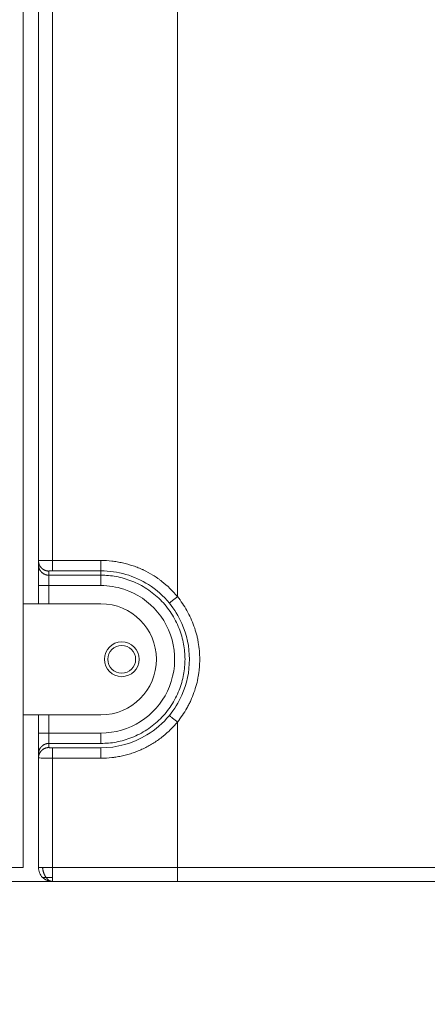
# Model space of a CAD drawing. Extents: x 0 to 25200, y -17820 to 17820.
# Drawn here: x 16679 to 16866, y 4409 to 4859 of the extents above; entities that cross this region are included whole.
import ezdxf

# ---------------------------------------------------------------- set-up
doc = ezdxf.new("R2010")
doc.units = 0
doc.header["$MEASUREMENT"] = 0
doc.header["$PDMODE"] = 1
doc.layers.get('0').update_dxf_attribs({"linetype": 'CONTINUOUS'})
doc.layers.get('DefPoints').update_dxf_attribs({"linetype": 'CONTINUOUS'})
for name, color, linetype, lineweight in [('FRAM3', 1, 'CONTINUOUS', 50), ('外形線', 7, 'CONTINUOUS', 18), ('寸法線', 3, 'CONTINUOUS', 18)]:
    doc.layers.add(name, color=color, linetype=linetype, lineweight=lineweight)
doc.styles.get("Standard").update_dxf_attribs({"font": 'TXT.SHX', "bigfont": 'bigfont.shx'})
doc.dimstyles.new('60ベース', dxfattribs={"dimscale": 60, "dimtxt": 3, "dimasz": 3, "dimexe": 0, "dimexo": 1, "dimgap": 1, "dimtad": 3, "dimdec": 1, "dimdsep": 46, "dimtxsty": 'STANDARD', "dimblk": 'DOTSMALL', "dimcen": 0, "dimclrd": 256, "dimclre": 256, "dimclrt": 7, "dimadec": 3, "dimazin": 2, "dimtfac": 1, "dimtdec": 1, "dimtix": 1, "dimtmove": 2, "dimatfit": 2, "dimldrblk": 'OPEN', "dimfxl": 1, "dimtolj": 1, "dimlwd": -1, "dimlwe": -1, "dimarcsym": 0})

# ---------------------------------------------------------------- blocks, each defined once
blk = doc.blocks.new('_DotSmall')
at = {"layer": 'FRAM3', "color": 0, "const_width": 0.5}
blk.add_lwpolyline([(-0.0625, 0, 1), (0.0625, 0, 1)], format="xyb", close=True, dxfattribs=at)
blk = doc.blocks.new('*D14')
at = {"layer": 'DefPoints', "color": 0}
for p in [(16226.58, 6293.96), (19128.03, 4465.16), (19628.03, 4465.16)]:
    blk.add_point(p, dxfattribs=at)
at = {"layer": '寸法線'}
for p, q in [((16286.58, 6293.96), (19628.03, 6293.96)), ((19628.03, 6293.96), (19628.03, 4465.16)), ((19188.03, 4465.16), (19628.03, 4465.16))]:
    blk.add_line(p, q, dxfattribs=at)
at = {"layer": '寸法線', "xscale": 180, "yscale": 180, "zscale": 180}
for p, rotation in [((19628.03, 6293.96), 90), ((19628.03, 4465.16), 270)]:
    blk.add_blockref('_DotSmall', p, dxfattribs=dict(at, rotation=rotation))
at = {"layer": '寸法線', "color": 7, "insert": (19478.03, 5379.56), "char_height": 180, "attachment_point": 5, "rotation": 90}
blk.add_mtext('\\A1;1828', dxfattribs=at)
blk = doc.blocks.new('_OPEN')
at = {"color": 0, "linetype": 'ByBlock'}
for p, q in [((-1, 0.1667), (0, 0)), ((0, 0), (-1, -0.1667)), ((0, 0), (-1, 0))]:
    blk.add_line(p, q, dxfattribs=at)
blk = doc.blocks.new('*D18')
at = {"layer": 'DefPoints', "color": 0}
for p in [(18255.43, 8666.79), (15436.03, 6446.36), (18255.43, 4776.34)]:
    blk.add_point(p, dxfattribs=at)
at = {"layer": '寸法線'}
for p, q in [((15436.03, 6506.36), (15436.03, 8666.79)), ((15436.03, 8666.79), (18255.43, 8666.79)), ((18255.43, 4836.34), (18255.43, 8666.79))]:
    blk.add_line(p, q, dxfattribs=at)
at = {"layer": '寸法線', "xscale": 180, "yscale": 180, "zscale": 180, "rotation": 180}
blk.add_blockref('_DotSmall', (15436.03, 8666.79), dxfattribs=at)
at = {"layer": '寸法線', "xscale": 180, "yscale": 180, "zscale": 180}
blk.add_blockref('_DotSmall', (18255.43, 8666.79), dxfattribs=at)
at = {"layer": '寸法線', "color": 7, "insert": (16845.73, 8816.79), "char_height": 180, "attachment_point": 5}
blk.add_mtext('\\A1;(2819)', dxfattribs=at)
blk = doc.blocks.new('*D23')
at = {"layer": 'DefPoints', "color": 0}
for p in [(18255.43, 8166.79), (16528.23, 7666.79), (18255.43, 4776.34)]:
    blk.add_point(p, dxfattribs=at)
at = {"layer": '寸法線'}
for p, q in [((16528.23, 7726.79), (16528.23, 8166.79)), ((16528.23, 8166.79), (18255.43, 8166.79)), ((18255.43, 4836.34), (18255.43, 8166.79))]:
    blk.add_line(p, q, dxfattribs=at)
at = {"layer": '寸法線', "xscale": 180, "yscale": 180, "zscale": 180, "rotation": 180}
blk.add_blockref('_DotSmall', (16528.23, 8166.79), dxfattribs=at)
at = {"layer": '寸法線', "xscale": 180, "yscale": 180, "zscale": 180}
blk.add_blockref('_DotSmall', (18255.43, 8166.79), dxfattribs=at)
at = {"layer": '寸法線', "color": 7, "insert": (17391.83, 8316.79), "char_height": 180, "attachment_point": 5}
blk.add_mtext('\\A1;(1727)', dxfattribs=at)

msp = doc.modelspace()

# ---------------------------------------------------------------- linework, layer by layer
at = {"layer": '外形線', "extrusion": (0, 1, 0)}
for p, q in [((16680.6321676, 4592.128155), (16680.6321676, 5030.278155)), ((16751.2187348, 5026.9974658), (16751.2185313, 4595.3979911)), ((16687.6636146, 5010.5702028), (16687.6639208, 4611.8371413)), ((16716.2327831, 4607.2172695), (16716.2328068, 4605.2069177)), ((16680.6321676, 4592.128155), (16716.2328076, 4592.128155)), ((16680.6321676, 4541.328155), (16680.6321676, 4592.128155)), ((16716.2328076, 4541.328155), (16680.6321676, 4541.328155)), ((16680.6321676, 4471.478155), (16680.6321676, 4541.328155)), ((16751.2187348, 4538.0474658), (16751.2187676, 4471.478155)), ((16687.6636146, 4521.6202029), (16687.6638547, 4471.478155)), ((16620.3071676, 4471.478155), (16680.6321676, 4471.478155)), ((16751.2187676, 4471.478155), (16694.0077598, 4471.478155)), ((16694.0077598, 4466.988027), (16694.0077598, 4471.478155)), ((16694.0077598, 4465.1611874), (16694.0077598, 4466.988027)), ((16694.0077598, 4465.1611874), (16751.2187676, 4465.1611874))]:
    msp.add_line(p, q, dxfattribs=at)
at = {"layer": '外形線'}
msp.add_line((19128.025464, 4465.1611874), (14712.2191676, 4465.1611874), dxfattribs=at)
at = {"layer": '外形線', "extrusion": (-1e-16, 0, -1)}
for centre, radius, start, end in [((-16716.2328076, 4566.728155), 25.4, 90, 270), ((-16725.7578076, 4566.728155), 7.9375, 270, 90), ((-16725.7578076, 4566.728155), 6.35, 0, 180), ((-16725.7578076, 4566.728155), 7.9375, 90, 270), ((-16725.7578076, 4566.728155), 6.35, 180, 0)]:
    msp.add_arc(centre, radius, start, end, dxfattribs=at)
at = {"layer": '外形線'}
for points, degree in [([(16687.6577371, 4611.8439541), (16687.6577598, 4744.7505866), (16687.6577598, 4877.6443402), (16687.657708, 5010.556661)], 3), ([(16694.0072437, 5010.4727277), (16694.0070148, 4877.6142243), (16694.0073765, 4744.7920858), (16694.0077526, 4611.9580409)], 3), ([(16687.6577371, 4611.8439541), (16687.6577652, 4611.8337201), (16687.6610542, 4611.8357454), (16687.6639208, 4611.8371413)], 3), ([(16687.6577598, 4609.9553796), (16687.6577598, 4610.5789497), (16687.6577598, 4611.2050166), (16687.6577371, 4611.8439541)], 3), ([(16694.0077526, 4611.9580409), (16701.4160794, 4611.9645279), (16708.8244207, 4611.9591084), (16716.2327619, 4611.9536889)], 3), ([(16692.4202598, 4605.2091295), (16692.4202598, 4605.8345724), (16692.4202598, 4606.4606394), (16692.4466739, 4607.0866936)], 3), ([(16692.4202598, 4605.2091295), (16700.3577757, 4605.2085051), (16708.2952917, 4605.2085051), (16716.2328068, 4605.2069177)], 3), ([(16694.0077531, 4607.2255654), (16701.4160937, 4607.2255701), (16708.8244384, 4607.2255701), (16716.2327831, 4607.2213962)], 3), ([(16687.6577599, 4592.128155), (16687.6577599, 4594.906806), (16687.6577599, 4597.6854568), (16687.6577599, 4600.4641075)], 3), ([(16692.4202598, 4600.4641177), (16700.3577754, 4600.4641278), (16708.2952909, 4600.4641278), (16716.2328061, 4600.4608929)], 3), ([(16692.4202598, 4592.128155), (16692.4202598, 4594.9068092), (16692.4202598, 4597.6854634), (16692.4202598, 4600.4641177)], 3), ([(16687.6578052, 4532.991407), (16687.6577996, 4535.7703231), (16687.6577947, 4538.5492391), (16687.6577904, 4541.328155)], 3), ([(16692.4202598, 4532.9919775), (16692.4202598, 4535.7707029), (16692.4202598, 4538.5494288), (16692.4202598, 4541.328155)], 3), ([(16716.2328076, 4532.9921822), (16708.2952917, 4532.9921822), (16700.3577757, 4532.9921822), (16692.4202598, 4532.9919775)], 3), ([(16692.4202598, 4528.2404887), (16692.4202275, 4526.3696061)], 1), ([(16716.2328076, 4528.247805), (16704.3265337, 4528.247805), (16692.4202598, 4528.2404887)], 2), ([(16687.657708, 4521.606661), (16687.6577598, 4522.2512864), (16687.6577598, 4522.8773572), (16687.6577598, 4523.4888391)], 3), ([(16716.2328076, 4526.23074), (16708.8244583, 4526.23074), (16701.4161089, 4526.23074), (16694.0077874, 4526.2316226)], 3), ([(16687.6636146, 4521.6202707), (16687.6597979, 4521.6226629), (16687.6577657, 4521.6239525), (16687.657708, 4521.606661)], 3), ([(16687.6577598, 4471.478155), (16687.6577598, 4488.1814679), (16687.6577598, 4504.8847809), (16687.657708, 4521.606661)], 3), ([(16694.0077595, 4521.5227297), (16694.007759, 4504.8169602), (16694.0077594, 4488.1475576), (16694.0077598, 4471.478155)], 3), ([(16716.2328076, 4521.4863627), (16708.8244583, 4521.4863627), (16701.4161089, 4521.4863627), (16694.0077595, 4521.5227297)], 3), ([(16751.2187676, 4471.478155), (16818.6371751, 4471.478155), (16886.0555586, 4471.478155), (16953.3179499, 4471.478155)], 3), ([(16690.7515136, 4466.0267764), (16690.3028605, 4466.2949489), (16689.8872386, 4466.6184201), (16689.5176317, 4466.988027)], 3), ([(16693.2697374, 4465.1611544), (16693.2697193, 4465.1611565), (16693.2697012, 4465.1611586), (16693.2696831, 4465.1611606)], 3)]:
    msp.add_open_spline(points, degree=degree, dxfattribs=at)
for points, weights, knots in [([(16692.4466739, 4607.0866936), (16690.4475677, 4607.0867063), (16689.0526638, 4608.4763022), (16687.6577598, 4609.8658982), (16687.6577371, 4611.8439541)], [1, 0.923879532506, 0.999999999994, 0.923879532506, 1], [-1, -1, -1, -0.5, -0.5, 0, 0, 0]), ([(16687.6577598, 4609.9553796), (16687.6577598, 4607.9876973), (16689.0526638, 4606.5981014), (16690.4475677, 4605.2085055), (16692.4202598, 4605.2091295)], [1, 0.923879532631, 1.00000000013, 0.923879532631, 1], [-1, -1, -1, -0.5, -0.5, 0, 0, 0]), ([(16716.2328068, 4605.2069177), (16754.7131576, 4605.2085051), (16754.7131576, 4566.728155), (16754.7131576, 4528.247805), (16716.2328076, 4528.247805)], [1, 0.707106781187, 1, 0.707106781187, 1], [1.8855056733, 1.8855056733, 1.8855056733, 3.8577294385, 3.8577294385, 5.8299532036, 5.8299532036, 5.8299532036]), ([(16687.6577599, 4600.4641075), (16687.6577598, 4600.4641058), (16689.0526638, 4600.4641098), (16690.4475677, 4600.4641139), (16692.4202598, 4600.4641177)], [1, 0.923879530679, 0.999999995901, 0.923879530679, 1], [-1, -1, -1, -0.5, -0.5, 0, 0, 0]), ([(16692.4202598, 4532.9919775), (16690.4475677, 4532.9917929), (16689.0526638, 4532.9916788), (16687.6577598, 4532.9915648), (16687.6578052, 4532.991407)], [1, 0.923879532186, 0.999999999343, 0.923879532186, 1], [0, 0, 0, 0.5, 0.5, 1, 1, 1]), ([(16687.6577598, 4523.4888391), (16687.6638397, 4525.4514844), (16689.0526638, 4526.8392907), (16690.4475677, 4528.2331724), (16692.4202598, 4528.2404887)], [0.999389216035, 0.924186159391, 0.999999999424, 0.923879532261, 1], [-0.99798590877, -0.99798590877, -0.99798590877, -0.5, -0.5, 0, 0, 0]), ([(16692.4202275, 4526.3696061), (16690.4474523, 4526.369607), (16689.0524934, 4524.9800129), (16687.680122, 4523.6129194), (16687.6580169, 4521.6616214)], [1, 0.927508031097, 1.0078690324, 0.928707049902, 0.997870808617], [-1, -1, -1, -0.5, -0.5, -0.00746020325, -0.00746020325, -0.00746020325])]:
    msp.add_rational_spline(points, weights, degree=2, knots=knots, dxfattribs=at)
for points, knots in [([(16687.6577599, 4600.4641075), (16687.6577598, 4601.6651941), (16687.6577598, 4602.8211519), (16687.6577598, 4604.4791673), (16687.6577598, 4605.2654977), (16687.6577598, 4605.9878121), (16687.6577598, 4606.4551293), (16687.6577598, 4606.6832908), (16687.6577598, 4607.3367417), (16687.6577598, 4607.9267323), (16687.6577598, 4608.5039992), (16687.6577598, 4608.7276017), (16687.6577598, 4608.8713817), (16687.6577598, 4608.9400668), (16687.6577598, 4609.5445284), (16687.6577598, 4609.8614109), (16687.6577598, 4609.9553796)], [0, 0, 0, 0, 0.25, 0.25, 0.375, 0.4375, 0.4375, 0.5, 0.5, 0.625, 0.6875, 0.71875, 0.71875, 0.75, 0.75, 1, 1, 1, 1]), ([(16687.6639208, 4611.8371413), (16687.6639466, 4611.8371885), (16687.6641999, 4611.8373131), (16687.6645612, 4611.8374859), (16687.665114, 4611.837745), (16687.6664807, 4611.8383485), (16687.6695201, 4611.8395522), (16687.6768169, 4611.8419453), (16687.6962306, 4611.8466747), (16687.7209538, 4611.8506312), (16687.7806728, 4611.8584143), (16687.8341882, 4611.8634301), (16688.031547, 4611.8779584), (16688.2122239, 4611.8869518), (16688.8650115, 4611.9118561), (16689.4466063, 4611.9256907), (16690.7167708, 4611.9478237), (16691.4044357, 4611.956122), (16692.7484606, 4611.9671822), (16693.4049213, 4611.9699442), (16694.0077526, 4611.9580409)], [0.02806691688, 0.02806691688, 0.02806691688, 0.02806691688, 0.02901607028, 0.02901607028, 0.02996522369, 0.03186353049, 0.0356601441, 0.04325337131, 0.05843982573, 0.08881273458, 0.08881273458, 0.14955855227, 0.14955855227, 0.27105018766, 0.27105018766, 0.51403345844, 0.51403345844, 0.75701672922, 0.75701672922, 1, 1, 1, 1]), ([(16694.0077526, 4611.9580409), (16694.0077497, 4611.3732266), (16694.0077503, 4610.7888583), (16694.0077517, 4609.6950547), (16694.0077524, 4609.1864981), (16694.0077537, 4608.3183136), (16694.0077544, 4607.9589575), (16694.0077558, 4607.4381508), (16694.0077564, 4607.2768634), (16694.0077531, 4607.2255654)], [0.00168387329, 0.00168387329, 0.00168387329, 0.00168387329, 0.25, 0.25, 0.5, 0.5, 0.75, 0.75, 1, 1, 1, 1]), ([(16716.2327619, 4611.9536889), (16717.9047921, 4611.9461348), (16720.4003738, 4611.8006384), (16723.2900743, 4611.3961034), (16724.5238435, 4611.1724193), (16725.3453176, 4611.0121161), (16725.7537363, 4610.9267753), (16727.8112238, 4610.4681099), (16730.2272758, 4609.7912603), (16732.9533705, 4608.7803131), (16734.2932597, 4608.2195172), (16734.8625355, 4607.9673212), (16735.2409499, 4607.7965562), (16735.4280184, 4607.7105992), (16737.1352436, 4606.9117628), (16739.3337163, 4605.7262222), (16741.7624029, 4604.1323471), (16742.7740832, 4603.4040983), (16743.4420511, 4602.9085636), (16743.7742967, 4602.6545943), (16746.7082422, 4600.3450274), (16749.078921, 4598.0099008), (16751.2185313, 4595.3979911)], [0, 0, 0, 0, 0.125, 0.1875, 0.21875, 0.21875, 0.25, 0.25, 0.375, 0.4375, 0.46875, 0.484375, 0.484375, 0.5, 0.5, 0.625, 0.6875, 0.71875, 0.71875, 0.75, 0.75, 1, 1, 1, 1]), ([(16692.4202598, 4600.4641177), (16692.4202598, 4601.2937075), (16692.4202598, 4603.5112965), (16692.4202598, 4605.0012207), (16692.4202598, 4605.1989033), (16692.4202598, 4605.2091295)], [0, 0, 0, 0, 0.3514083028, 0.9372122977, 1, 1, 1, 1]), ([(16694.0077531, 4607.2255654), (16693.5682642, 4607.2255519), (16693.1927671, 4607.2118802), (16692.5756635, 4607.1577284), (16692.4210022, 4607.1250229), (16692.4466739, 4607.0866936)], [0, 0, 0, 0, 0.5, 0.5, 1, 1, 1, 1]), ([(16716.2327831, 4607.2213962), (16723.9033652, 4607.1766103), (16735.8677098, 4603.7906268), (16744.8416434, 4595.7023141), (16747.5501874, 4592.3915862)], [0, 0, 0, 0, 0.6421620547, 1, 1, 1, 1]), ([(16716.2328061, 4600.4608929), (16719.7925143, 4600.457371), (16729.6574964, 4598.9141241), (16743.631125, 4589.4214187), (16751.5836238, 4571.147296), (16748.4019097, 4551.5235559), (16735.2435991, 4536.6826319), (16722.6280149, 4532.9791818), (16716.2328076, 4532.9921822)], [0, 0, 0, 0, 0.1007183404, 0.2790707597, 0.459744906, 0.6425391833, 0.8189728621, 1, 1, 1, 1]), ([(16747.5501874, 4592.3915862), (16749.8691998, 4589.5705669), (16754.7770232, 4581.6090079), (16757.9191793, 4566.728155), (16754.776488, 4551.8447674), (16749.8665145, 4543.8813875), (16747.5501713, 4541.054922)], [0, 0, 0, 0, 0.1969896669, 0.4999316211, 0.8028735752, 1, 1, 1, 1]), ([(16687.6577598, 4523.4888391), (16687.6577598, 4523.5002119), (16687.6577598, 4523.5406483), (16687.6577598, 4523.6226848), (16687.6577598, 4523.6693179), (16687.6577598, 4523.7243732), (16687.6577598, 4523.7629484), (16687.6577598, 4523.7835075), (16687.6577598, 4523.8876245), (16687.6577598, 4524.0330168), (16687.6577598, 4524.2090869), (16687.6577598, 4524.3332843), (16687.6577598, 4524.3997576), (16687.6577598, 4524.7395079), (16687.6577598, 4525.0579142), (16687.6577598, 4525.6034835), (16687.6577598, 4525.8899363), (16687.6577598, 4526.1968912), (16687.6577598, 4526.4060838), (16687.6577598, 4526.5116752), (16687.6577598, 4526.8429811), (16687.6577598, 4527.1840176), (16687.6577598, 4527.5989222), (16687.6577598, 4527.7803875), (16687.6577598, 4527.9021753), (16687.6577598, 4527.9623379), (16687.6577598, 4528.2765448), (16687.6577598, 4528.5323654), (16687.6577598, 4529.0529164), (16687.6577598, 4529.3196663), (16687.6577598, 4529.8539985), (16687.6577598, 4530.2635179), (16687.6577598, 4530.7566384), (16687.6577598, 4530.9712646), (16687.6577598, 4531.1150795), (16687.6577598, 4531.1894479), (16687.6577598, 4531.824334), (16687.6577598, 4532.4014716), (16687.6578052, 4532.991407)], [0, 0, 0, 0, 0.0625, 0.0625, 0.09375, 0.109375, 0.109375, 0.125, 0.125, 0.1875, 0.21875, 0.21875, 0.25, 0.25, 0.375, 0.375, 0.4375, 0.46875, 0.46875, 0.5, 0.5, 0.5625, 0.59375, 0.609375, 0.609375, 0.625, 0.625, 0.6875, 0.6875, 0.75, 0.75, 0.8125, 0.84375, 0.859375, 0.859375, 0.875, 0.875, 1, 1, 1, 1]), ([(16692.4202598, 4528.2404887), (16692.4202598, 4528.2459855), (16692.4202598, 4528.4772976), (16692.4202598, 4530.1684736), (16692.4202598, 4532.3417255), (16692.4202598, 4532.9919775)], [0, 0, 0, 0, 0.0620510704, 0.7202075848, 1, 1, 1, 1]), ([(16692.4202275, 4526.3696061), (16692.4761815, 4526.346376), (16692.5349698, 4526.3224146), (16692.7133388, 4526.2833171), (16692.8373273, 4526.2688661), (16693.2768792, 4526.2377161), (16693.6570881, 4526.2327616), (16694.0077874, 4526.2316226)], [0.168950203764, 0.168950203764, 0.168950203764, 0.168950203764, 0.193538558908, 0.193538558908, 0.218126914051, 0.218126914051, 0.267303624338, 0.267303624338, 0.267303624338, 0.267303624338]), ([(16687.6574989, 4521.6252132), (16687.6574989, 4521.6254121), (16687.657499, 4521.6256111), (16687.6574992, 4521.6266059), (16687.6574996, 4521.6274018), (16687.6575025, 4521.6313812), (16687.6575081, 4521.6345647), (16687.6575386, 4521.645707), (16687.6575803, 4521.6536657), (16687.6576419, 4521.6616243)], [0, 0, 0, 0, 0.0000597151013, 0.0000597151013, 0.0002985755136, 0.0002985755136, 0.0012540175926, 0.0012540175926, 0.0036426288095, 0.0036426288095, 0.0036426288095, 0.0036426288095]), ([(16694.0077595, 4521.5227297), (16693.1997326, 4521.4976024), (16692.3919896, 4521.5088543), (16690.8922656, 4521.5313581), (16690.2008118, 4521.54261), (16689.0333304, 4521.5651138), (16688.5577132, 4521.5763657), (16687.8905545, 4521.5988695), (16687.6992476, 4521.6101214), (16687.6636146, 4521.6202707)], [0, 0, 0, 0, 0.24303635292, 0.24303635292, 0.48607270583, 0.48607270583, 0.72910905875, 0.72910905875, 0.97214541166, 0.97214541166, 0.97214541166, 0.97214541166]), ([(16689.5176317, 4466.988027), (16688.9298753, 4467.5757834), (16688.4592162, 4468.2801745), (16687.8230333, 4469.816056), (16687.6577598, 4470.646942), (16687.6577598, 4471.478155)], [0, 0, 0, 0, 0.5, 0.5, 1, 1, 1, 1]), ([(16751.2187676, 4465.1611874), (16751.2187676, 4465.2403408), (16751.2187676, 4465.4630055), (16751.2187676, 4466.165913), (16751.2187676, 4466.6459441), (16751.2187676, 4467.7997215), (16751.2187676, 4468.4731205), (16751.2187676, 4469.9239445), (16751.2187676, 4470.7009328), (16751.2187676, 4471.478155)], [0.06497078553, 0.06497078553, 0.06497078553, 0.06497078553, 0.29872808915, 0.29872808915, 0.53248539276, 0.53248539276, 0.76624269638, 0.76624269638, 1, 1, 1, 1]), ([(16693.2696831, 4465.1611606), (16692.9152591, 4465.2016397), (16692.5586832, 4465.2765628), (16691.7783004, 4465.5110522), (16691.3547358, 4465.6902851), (16690.8885562, 4465.9464134), (16690.8196031, 4465.9859368), (16690.7514397, 4466.0266526)], [0, 0, 0, 0, 0.10764849545, 0.10764849545, 0.24490745192, 0.24490745192, 0.26903091082, 0.26903091082, 0.26903091082, 0.26903091082]), ([(16693.2696862, 4465.1611874), (16693.2699731, 4465.1611874), (16693.2826603, 4465.1611874), (16693.3362507, 4465.1611874), (16693.3835859, 4465.1611874), (16693.4857428, 4465.1611874), (16693.5410593, 4465.1611874), (16693.595925, 4465.1611874)], [0.00020612922182, 0.00020612922182, 0.00020612922182, 0.00020612922182, 0.00032669511557, 0.00032669511557, 0.00049004267336, 0.00049004267336, 0.00065339023114, 0.00065339023114, 0.00065339023114, 0.00065339023114]), ([(16693.5949185, 4465.1611874), (16693.5949185, 4465.1611874), (16693.6021304, 4465.1611874), (16693.6369748, 4465.1611874), (16693.6698957, 4465.1611874), (16693.7599166, 4465.1611874), (16693.8178706, 4465.1611874), (16693.9246776, 4465.1611874), (16693.9718917, 4465.1611874), (16694.0077598, 4465.1611874)], [0.00002915905527, 0.00002915905527, 0.00002915905527, 0.00002915905527, 0.00016346858329, 0.00016346858329, 0.00032693716658, 0.00032693716658, 0.00049040574987, 0.00049040574987, 0.00065387433316, 0.00065387433316, 0.00065387433316, 0.00065387433316])]:
    msp.add_open_spline(points, degree=3, knots=knots, dxfattribs=at)
for points, weights in [([(16716.2327619, 4611.9536889), (16716.2327664, 4607.59123), (16716.2327831, 4607.2213962)], [1, 0.737277336856, 1]), ([(16716.2328068, 4605.2069177), (16716.2328057, 4604.822675), (16716.2328061, 4600.4608929)], [1, 0.737277337552, 1]), ([(16751.2185313, 4595.3979911), (16747.8499132, 4592.6369411), (16747.5501874, 4592.3915862)], [1, 0.737277232127, 1]), ([(16747.5501713, 4541.054922), (16747.8450521, 4540.8134326), (16751.2187348, 4538.0474658)], [1, 0.7372767588, 1]), ([(16716.2328076, 4528.247805), (16716.2328076, 4528.628155), (16716.2328076, 4532.9921822)], [1, 0.73727733681, 1]), ([(16694.0077874, 4526.2316226), (16694.0077596, 4525.8561806), (16694.0077595, 4521.5227297)], [1, 0.74023813349, 0.99414514102]), ([(16716.2328076, 4521.4863627), (16716.2328076, 4525.85039), (16716.2328076, 4526.23074)], [1, 0.73727733681, 1]), ([(16687.6638547, 4471.478155), (16687.6577598, 4471.478155), (16687.6577598, 4471.478155)], [0.991815425126, 0.99566030243, 1]), ([(16689.5176317, 4471.478155), (16687.7719925, 4471.478155), (16687.6638547, 4471.478155)], [1, 0.928219230082, 0.991815425126]), ([(16694.0077598, 4471.478155), (16691.3775037, 4471.478155), (16689.5176317, 4471.478155)], [1, 0.923879532511, 1]), ([(16691.1051317, 4466.988027), (16689.7651465, 4468.8478989), (16689.5176317, 4471.478155)], [1, 0.923879532511, 1]), ([(16691.1051317, 4466.988027), (16689.7651465, 4466.8796707), (16689.5176317, 4466.988027)], [1, 0.923879532511, 1]), ([(16693.595925, 4465.1611874), (16692.1625527, 4465.3912249), (16691.1051317, 4466.988027)], [0.982545570277, 0.933935093118, 1]), ([(16694.0077598, 4466.988027), (16692.3367606, 4466.8796707), (16691.1051317, 4466.988027)], [1, 0.923879532511, 1])]:
    msp.add_rational_spline(points, weights, degree=2, dxfattribs=at)
at = {"layer": '外形線', "extrusion": (-2.2552e-12, 0, -1)}
msp.add_open_spline([(16751.2185313, 4595.3979911), (16752.0465013, 4594.3984917), (16752.8219843, 4593.3629696), (16754.2814003, 4591.2301935), (16754.9644341, 4590.1345292), (16756.8816057, 4586.7454002), (16757.956226, 4584.3929213), (16759.2600299, 4580.7327173), (16759.6414661, 4579.4975386), (16760.1338729, 4577.6221045), (16760.2847172, 4576.9931821), (16760.5598235, 4575.727782), (16760.6838868, 4575.09245), (16761.239733, 4571.8854442), (16761.4619627, 4569.3089054), (16761.4616373, 4565.4314086), (16761.4059047, 4564.141241), (16761.2388693, 4562.2094865), (16761.1692848, 4561.5661511), (16761.0023037, 4560.2806461), (16760.9046307, 4559.6368834), (16760.3494989, 4556.4369141), (16759.6924521, 4553.9363514), (16758.3876405, 4550.2751091), (16757.9015662, 4549.0772834), (16757.0957492, 4547.3144273), (16756.8143592, 4546.7324557), (16756.2260106, 4545.5798066), (16755.9184152, 4545.0080039), (16754.3228848, 4542.1884786), (16752.8630709, 4540.0559751), (16751.2187348, 4538.0474658)], degree=3, knots=[0, 0, 0, 0, 0.0625, 0.0625, 0.125, 0.125, 0.25, 0.25, 0.3125, 0.3125, 0.34375, 0.34375, 0.375, 0.375, 0.5, 0.5, 0.5625, 0.5625, 0.59375, 0.59375, 0.625, 0.625, 0.75, 0.75, 0.8125, 0.8125, 0.84375, 0.84375, 0.875, 0.875, 1, 1, 1, 1], dxfattribs=at)
at = {"layer": '外形線', "extrusion": (-4.251e-13, 2.4563e-12, -1)}
msp.add_open_spline([(16747.5501713, 4541.054922), (16744.6534352, 4537.5304929), (16735.5311995, 4529.5703057), (16723.6047692, 4526.2178708), (16716.2328076, 4526.23074)], degree=3, knots=[0, 0, 0, 0, 0.382208121, 1, 1, 1, 1], dxfattribs=at)
at = {"layer": '外形線', "extrusion": (-6.205e-13, 2.7056e-12, -1)}
msp.add_open_spline([(16751.2187348, 4538.0474658), (16750.1589385, 4536.759345), (16749.034211, 4535.5328785), (16747.2416738, 4533.7806997), (16746.323572, 4532.9310603), (16745.3727202, 4532.1210958), (16744.7315412, 4531.5899361), (16744.4089912, 4531.330079), (16742.7612631, 4530.0396911), (16740.71129, 4528.6106677), (16738.192431, 4527.1524976), (16737.0856578, 4526.5723584), (16736.3417507, 4526.1955524), (16735.9651834, 4526.0113782), (16734.8359016, 4525.4782738), (16734.0736281, 4525.1437892), (16732.5302433, 4524.5166563), (16731.7477775, 4524.2235425), (16730.1694256, 4523.6810136), (16729.3741004, 4523.4317374), (16727.7711513, 4522.9771614), (16726.965457, 4522.7722963), (16725.3340513, 4522.4048038), (16724.1062324, 4522.163495), (16722.6663142, 4521.9420115), (16722.0476072, 4521.8599564), (16721.6347804, 4521.8081122), (16721.4294797, 4521.7837637), (16719.5569479, 4521.5749025), (16717.8940769, 4521.4835045), (16716.2328076, 4521.4863627)], degree=3, knots=[0, 0, 0, 0, 0.125, 0.125, 0.1875, 0.21875, 0.21875, 0.25, 0.25, 0.375, 0.4375, 0.46875, 0.46875, 0.5, 0.5, 0.5625, 0.5625, 0.625, 0.625, 0.6875, 0.6875, 0.75, 0.75, 0.8125, 0.84375, 0.859375, 0.859375, 0.875, 0.875, 1, 1, 1, 1], dxfattribs=at)
at = {"layer": '外形線', "extrusion": (1.622e-13, 1.98751e-05, 1)}
msp.add_open_spline([(16751.2187676, 4465.1611874), (16818.7675013, 4465.1611874), (16886.3133753, 4465.1611874), (16953.7058007, 4465.1611869)], degree=3, dxfattribs=at)

# ---------------------------------------------------------------- dimensions: what is measured, and where the dimension line sits
at = {"layer": '寸法線'}
for base, p1, picture, middle in [((18255.4321676, 8666.7869732), (15436.0321676, 6446.3611874), '*D18', (16845.7321676, 8816.7869732)), ((18255.4321676, 8166.7869732), (16528.2321676, 7666.7869732), '*D23', (17391.8321676, 8316.7869732))]:
    dim = msp.add_linear_dim(base=base, p1=p1, p2=(18255.4321676, 4776.3442176), text='(<>)', dimstyle='60ベース', override={"dimdec": 0}, dxfattribs=at)
    dim.commit()
    dim.dimension.update_dxf_attribs({"geometry": picture, "text_midpoint": middle})
dim = msp.add_linear_dim(base=(19628.025464, 4465.1611874), p1=(16226.5751676, 6293.9611874), p2=(19128.025464, 4465.1611874), angle=90, text='1828', dimstyle='60ベース', override={"dimdec": 0}, dxfattribs=at)
dim.commit()
dim.dimension.update_dxf_attribs({"geometry": '*D14', "text_midpoint": (19478.025464, 5379.5611874)})

doc.saveas('drawing.dxf')
